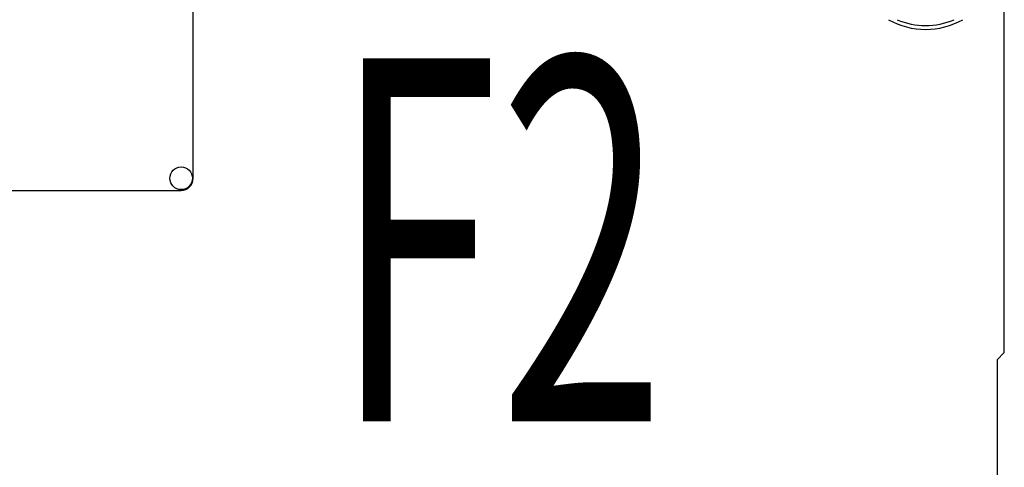
# Model space of a CAD drawing. Units: millimetres. Extents: x 0 to 10500, y -7 to 7425.
# Drawn here: x 6775 to 7181, y 5488 to 5672 of the extents above; entities that cross this region are included whole.
import ezdxf

# ---------------------------------------------------------------- set-up
doc = ezdxf.new("R2010")
doc.units = ezdxf.units.MM
doc.header["$LTSCALE"] = 577.5
doc.layers.get('0').update_dxf_attribs({"linetype": 'CONTINUOUS'})
doc.layers.add('NOTES', color=7, linetype='CONTINUOUS')

msp = doc.modelspace()

# ---------------------------------------------------------------- linework, layer by layer
at = {"color": 7, "linetype": 'Continuous'}
for p, q in [((6846.21, 5606.94), (6846.21, 5756.94)), ((7181.21, 5534.94), (7181.21, 5681.44)), ((6751.21, 5601.94), (6841.21, 5601.94)), ((7181.21, 5534.94), (7178.21, 5531.94)), ((7178.21, 5531.94), (7178.21, 5481.94))]:
    msp.add_line(p, q, dxfattribs=at)
msp.add_circle((6841.21, 5606.94), 4.67, dxfattribs=at)
for centre, radius, start, end in [((7148.71, 5699.94), 31.5, 240.8123, 299.1877), ((7148.71, 5699.94), 29.9, 246.8907, 293.1093), ((6841.21, 5606.94), 5, 270, 360)]:
    msp.add_arc(centre, radius, start, end, dxfattribs=at)

# ---------------------------------------------------------------- texts
at = {"layer": 'NOTES', "color": 5, "linetype": 'Continuous', "oblique": 15, "width": 0.607422}
msp.add_text('F2', height=150, dxfattribs=at).set_placement((6903.75, 5506.53))

doc.saveas('drawing.dxf')
